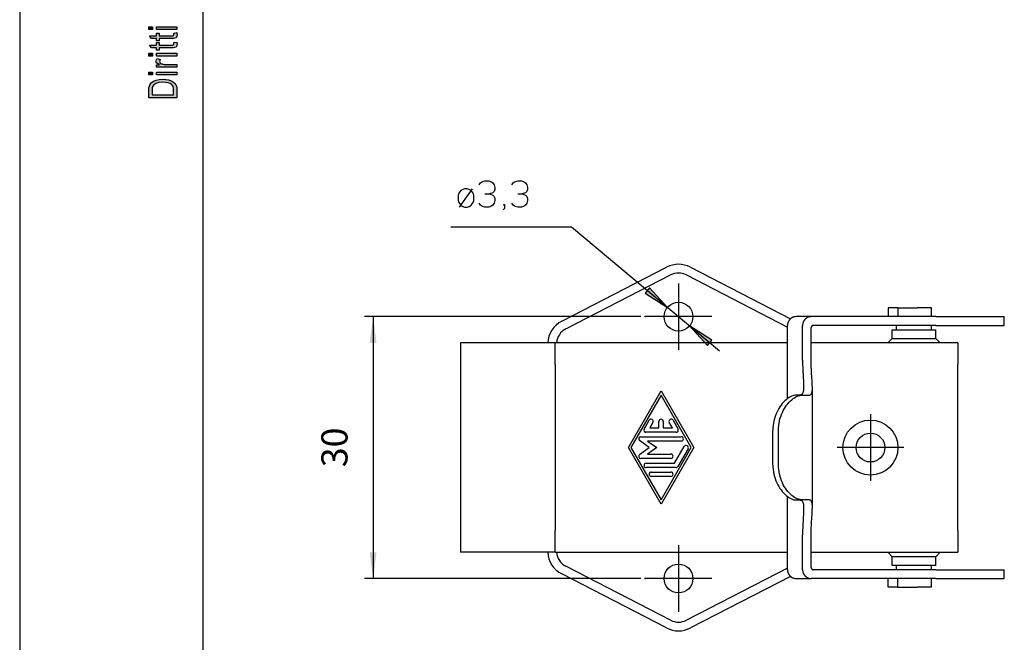
# Model space of a CAD drawing. Units: millimetres. Extents: x 0 to 210, y 0 to 297.
# Drawn here: x 0 to 113, y 60 to 131 of the extents above; entities that cross this region are included whole.
import ezdxf

# ---------------------------------------------------------------- set-up
doc = ezdxf.new("R2010")
doc.units = ezdxf.units.MM
doc.linetypes.add('DOT_CENTER', pattern=[14, 12, -1, 0, -1])
doc.layers.add('1', color=7, linetype='Continuous')
doc.layers.add('Sichtbare_Kanten_TC_020513_DIN_', color=7, linetype='Continuous')
doc.styles.add('CONVERTER_11', font='simplex.shx', dxfattribs={"width": 0.95})
doc.dimstyles.new('ME10_DIM_10', dxfattribs={"dimtxt": 3, "dimasz": 3, "dimexe": 1, "dimexo": 0.5, "dimgap": 2, "dimtad": 1, "dimzin": 12, "dimdsep": 46, "dimtxsty": 'CONVERTER_11', "dimsah": 1, "dimcen": 0.09, "dimclrd": 7, "dimclre": 7, "dimclrt": 7, "dimadec": 0, "dimazin": 0, "dimtfac": 1, "dimtdec": 4, "dimtix": 1, "dimtmove": 0, "dimatfit": 3, "dimfxl": 1, "dimtolj": 1, "dimtzin": 0, "dimarcsym": 0})

# ---------------------------------------------------------------- blocks, each defined once
blk = doc.blocks.new('_formato_A4', base_point=(105, 148.5))
at = {"layer": '1', "linetype": 'Continuous'}
for points in [[(15.21, 129.91), (14.8, 129.91), (14.8, 130.23), (15.21, 130.23)], [(18, 129.91), (15.67, 129.91), (15.67, 130.23), (18, 130.23)], [(17.66, 129.51), (18, 129.56), (18, 129.41), (18.04, 129.32), (18, 129.16), (17.98, 129.04), (17.92, 128.96), (17.8, 128.92), (17.62, 128.88), (17.32, 128.88), (15.97, 128.88), (15.97, 128.64), (15.67, 128.64), (15.67, 128.88), (15.11, 128.88), (14.88, 129.2), (15.67, 129.2), (15.67, 129.51), (15.97, 129.51), (15.97, 129.2), (17.34, 129.2), (17.5, 129.2), (17.58, 129.22), (17.62, 129.24), (17.64, 129.27), (17.66, 129.3), (17.66, 129.36), (17.66, 129.41)], [(17.66, 128.44), (18, 128.48), (18, 128.34), (18.04, 128.24), (18, 128.08), (17.98, 127.97), (17.92, 127.89), (17.8, 127.84), (17.62, 127.81), (17.32, 127.81), (15.97, 127.81), (15.97, 127.57), (15.67, 127.57), (15.67, 127.81), (15.11, 127.81), (14.88, 128.13), (15.67, 128.13), (15.67, 128.44), (15.97, 128.44), (15.97, 128.13), (17.34, 128.13), (17.5, 128.13), (17.58, 128.15), (17.62, 128.16), (17.64, 128.2), (17.66, 128.23), (17.66, 128.29), (17.66, 128.34)], [(15.21, 126.88), (14.8, 126.88), (14.8, 127.2), (15.21, 127.2)], [(18, 125.6), (15.67, 125.6), (15.67, 125.88), (16.03, 125.88), (15.83, 125.97), (15.71, 126.07), (15.65, 126.16), (15.63, 126.28), (15.67, 126.44), (15.75, 126.61), (16.11, 126.5), (16.05, 126.37), (16.03, 126.26), (16.05, 126.16), (16.11, 126.08), (16.21, 126), (16.33, 125.97), (16.57, 125.92), (16.79, 125.92), (18, 125.92)], [(18, 126.88), (15.67, 126.88), (15.67, 127.2), (18, 127.2)], [(15.21, 124.72), (14.8, 124.72), (14.8, 125.04), (15.21, 125.04)], [(18, 124.72), (15.67, 124.72), (15.67, 125.04), (18, 125.04)]]:
    blk.add_hatch(color=7, dxfattribs=at).paths.add_polyline_path(points)
h = blk.add_hatch(color=7, dxfattribs=at)
h.paths.add_polyline_path([(18, 122.1), (14.8, 122.1), (14.8, 122.98), (14.82, 123.24), (14.86, 123.44), (14.96, 123.64), (15.07, 123.81), (15.33, 123.99), (15.63, 124.12), (15.99, 124.2), (16.39, 124.23), (16.75, 124.2), (17.04, 124.15), (17.3, 124.07), (17.5, 123.97), (17.68, 123.86), (17.8, 123.75), (17.9, 123.6), (17.96, 123.43), (18, 123.24), (18, 123.03)])
h.paths.add_polyline_path([(17.62, 122.44), (17.62, 122.98), (17.62, 123.2), (17.58, 123.38), (17.52, 123.51), (17.4, 123.62), (17.24, 123.73), (17, 123.81), (16.73, 123.86), (16.39, 123.89), (15.95, 123.84), (15.61, 123.75), (15.39, 123.6), (15.25, 123.43), (15.19, 123.24), (15.17, 122.98), (15.17, 122.44)], flags=16)
at = {"layer": '1', "color": 7, "linetype": 'Continuous'}
for p, q in [((0, 297), (0, 0)), ((21, 292), (21, 5)), ((14.8, 130.23), (15.21, 130.23)), ((14.8, 129.91), (14.8, 130.23)), ((15.21, 129.91), (14.8, 129.91)), ((15.21, 130.23), (15.21, 129.91)), ((15.67, 130.23), (18, 130.23)), ((15.67, 129.91), (15.67, 130.23)), ((18, 129.91), (15.67, 129.91)), ((18, 130.23), (18, 129.91)), ((14.88, 129.2), (15.67, 129.2)), ((15.11, 128.88), (14.88, 129.2)), ((15.67, 128.88), (15.11, 128.88)), ((15.67, 129.51), (15.97, 129.51)), ((15.67, 129.2), (15.67, 129.51)), ((15.67, 128.64), (15.67, 128.88)), ((15.97, 129.51), (15.97, 129.2)), ((15.97, 129.2), (17.34, 129.2)), ((15.97, 128.88), (15.97, 128.64)), ((17.32, 128.88), (15.97, 128.88)), ((17.62, 128.88), (17.32, 128.88)), ((17.34, 129.2), (17.5, 129.2)), ((17.5, 129.2), (17.58, 129.22)), ((17.58, 129.22), (17.62, 129.24)), ((17.62, 129.24), (17.64, 129.27)), ((17.8, 128.92), (17.62, 128.88)), ((17.64, 129.27), (17.66, 129.3)), ((17.66, 129.51), (18, 129.56)), ((17.66, 129.41), (17.66, 129.51)), ((17.66, 129.36), (17.66, 129.41)), ((17.66, 129.3), (17.66, 129.36)), ((17.92, 128.96), (17.8, 128.92)), ((17.98, 129.04), (17.92, 128.96)), ((18, 129.16), (17.98, 129.04)), ((18, 129.56), (18, 129.41)), ((18, 129.41), (18.04, 129.32)), ((18.04, 129.32), (18, 129.16)), ((14.88, 128.13), (15.67, 128.13)), ((15.11, 127.81), (14.88, 128.13)), ((15.67, 127.81), (15.11, 127.81)), ((15.97, 128.64), (15.67, 128.64)), ((15.67, 128.44), (15.97, 128.44)), ((15.67, 128.13), (15.67, 128.44)), ((15.67, 127.57), (15.67, 127.81)), ((15.97, 127.57), (15.67, 127.57)), ((15.97, 128.44), (15.97, 128.13)), ((15.97, 128.13), (17.34, 128.13)), ((15.97, 127.81), (15.97, 127.57)), ((17.32, 127.81), (15.97, 127.81)), ((17.62, 127.81), (17.32, 127.81)), ((17.34, 128.13), (17.5, 128.13)), ((17.5, 128.13), (17.58, 128.15)), ((17.58, 128.15), (17.62, 128.16)), ((17.62, 128.16), (17.64, 128.2)), ((17.8, 127.84), (17.62, 127.81)), ((17.64, 128.2), (17.66, 128.23)), ((17.66, 128.44), (18, 128.48)), ((17.66, 128.34), (17.66, 128.44)), ((17.66, 128.29), (17.66, 128.34)), ((17.66, 128.23), (17.66, 128.29)), ((17.92, 127.89), (17.8, 127.84)), ((17.98, 127.97), (17.92, 127.89)), ((18, 128.08), (17.98, 127.97)), ((18, 128.48), (18, 128.34)), ((18, 128.34), (18.04, 128.24)), ((18.04, 128.24), (18, 128.08)), ((14.8, 127.2), (15.21, 127.2)), ((14.8, 126.88), (14.8, 127.2)), ((15.21, 126.88), (14.8, 126.88)), ((15.21, 127.2), (15.21, 126.88)), ((15.63, 126.28), (15.67, 126.44)), ((15.67, 127.2), (18, 127.2)), ((15.67, 126.88), (15.67, 127.2)), ((18, 126.88), (15.67, 126.88)), ((15.67, 126.44), (15.75, 126.61)), ((15.75, 126.61), (16.11, 126.5)), ((16.11, 126.5), (16.05, 126.37)), ((18, 127.2), (18, 126.88)), ((15.65, 126.16), (15.63, 126.28)), ((15.71, 126.07), (15.65, 126.16)), ((15.67, 125.88), (16.03, 125.88)), ((15.67, 125.6), (15.67, 125.88)), ((18, 125.6), (15.67, 125.6)), ((15.83, 125.97), (15.71, 126.07)), ((16.03, 125.88), (15.83, 125.97)), ((16.05, 126.37), (16.03, 126.26)), ((16.03, 126.26), (16.05, 126.16)), ((16.05, 126.16), (16.11, 126.08)), ((16.11, 126.08), (16.21, 126)), ((16.21, 126), (16.33, 125.97)), ((16.33, 125.97), (16.57, 125.92)), ((16.57, 125.92), (16.79, 125.92)), ((16.79, 125.92), (18, 125.92)), ((18, 125.92), (18, 125.6)), ((14.8, 125.04), (15.21, 125.04)), ((14.8, 124.72), (14.8, 125.04)), ((15.21, 124.72), (14.8, 124.72)), ((15.21, 125.04), (15.21, 124.72)), ((15.63, 124.12), (15.99, 124.2)), ((15.67, 125.04), (18, 125.04)), ((15.67, 124.72), (15.67, 125.04)), ((18, 124.72), (15.67, 124.72)), ((15.99, 124.2), (16.39, 124.23)), ((16.39, 124.23), (16.75, 124.2)), ((16.75, 124.2), (17.04, 124.15)), ((17.04, 124.15), (17.3, 124.07)), ((18, 125.04), (18, 124.72)), ((14.8, 122.98), (14.82, 123.24)), ((14.82, 123.24), (14.86, 123.44)), ((14.86, 123.44), (14.96, 123.64)), ((14.96, 123.64), (15.07, 123.81)), ((15.07, 123.81), (15.33, 123.99)), ((15.19, 123.24), (15.17, 122.98)), ((15.25, 123.43), (15.19, 123.24)), ((15.39, 123.6), (15.25, 123.43)), ((15.33, 123.99), (15.63, 124.12)), ((15.61, 123.75), (15.39, 123.6)), ((15.95, 123.84), (15.61, 123.75)), ((16.39, 123.89), (15.95, 123.84)), ((16.73, 123.86), (16.39, 123.89)), ((17, 123.81), (16.73, 123.86)), ((17.24, 123.73), (17, 123.81)), ((17.4, 123.62), (17.24, 123.73)), ((17.3, 124.07), (17.5, 123.97)), ((17.52, 123.51), (17.4, 123.62)), ((17.5, 123.97), (17.68, 123.86)), ((17.58, 123.38), (17.52, 123.51)), ((17.62, 123.2), (17.58, 123.38)), ((17.62, 122.98), (17.62, 123.2)), ((17.68, 123.86), (17.8, 123.75)), ((17.8, 123.75), (17.9, 123.6)), ((17.9, 123.6), (17.96, 123.43)), ((17.96, 123.43), (18, 123.24)), ((18, 123.24), (18, 123.03)), ((18, 123.03), (18, 122.1)), ((14.8, 122.1), (14.8, 122.98)), ((18, 122.1), (14.8, 122.1)), ((15.17, 122.98), (15.17, 122.44)), ((15.17, 122.44), (17.62, 122.44)), ((17.62, 122.44), (17.62, 122.98))]:
    blk.add_line(p, q, dxfattribs=at)
blk = doc.blocks.new('A4', base_point=(105, 148.5))
at = {"layer": '1'}
blk.add_blockref('_formato_A4', (105, 148.5), dxfattribs=at)
blk = doc.blocks.new('_D11', base_point=(64.82, 102.83))
at = {"layer": '1', "linetype": 'Continuous'}
for points in [[(71.69, 99.7), (74.24, 98.08), (72.2, 100.31)], [(79.33, 94.34), (76.77, 95.96), (78.82, 93.73)]]:
    blk.add_hatch(color=2, dxfattribs=at).paths.add_polyline_path(points)
at = {"layer": '1', "color": 7, "linetype": 'Continuous'}
for p, q in [((52.65, 112.13), (52.8, 112.36)), ((52.8, 112.36), (53.03, 112.51)), ((53.03, 112.51), (53.33, 112.58)), ((53.33, 112.58), (53.78, 112.58)), ((53.78, 112.58), (54, 112.51)), ((54, 112.51), (54.23, 112.36)), ((54.23, 112.36), (54.38, 112.13)), ((54.38, 112.13), (54.45, 111.83)), ((54.45, 111.83), (54.45, 111.61)), ((56.4, 112.13), (56.55, 112.36)), ((56.55, 112.36), (56.78, 112.51)), ((56.78, 112.51), (57.08, 112.58)), ((57.08, 112.58), (57.53, 112.58)), ((57.53, 112.58), (57.75, 112.51)), ((57.75, 112.51), (57.98, 112.36)), ((57.98, 112.36), (58.13, 112.13)), ((58.13, 112.13), (58.2, 111.83)), ((58.2, 111.83), (58.2, 111.61)), ((50.33, 111.16), (50.25, 110.93)), ((50.25, 110.93), (50.25, 110.33)), ((50.55, 111.46), (50.33, 111.16)), ((50.4, 109.58), (51.9, 111.68)), ((50.78, 111.61), (50.55, 111.46)), ((51, 111.68), (50.78, 111.61)), ((51.3, 111.68), (51, 111.68)), ((51.53, 111.61), (51.3, 111.68)), ((51.75, 111.46), (51.53, 111.61)), ((51.98, 111.16), (51.75, 111.46)), ((52.05, 110.93), (51.98, 111.16)), ((52.05, 110.33), (52.05, 110.93)), ((53.33, 111.08), (53.85, 111.08)), ((54.23, 111.23), (53.85, 111.08)), ((53.85, 111.08), (54.23, 110.93)), ((54.38, 111.38), (54.23, 111.23)), ((54.23, 110.93), (54.38, 110.78)), ((54.45, 111.61), (54.38, 111.38)), ((54.38, 110.78), (54.45, 110.56)), ((57.08, 111.08), (57.6, 111.08)), ((57.98, 111.23), (57.6, 111.08)), ((57.6, 111.08), (57.98, 110.93)), ((58.13, 111.38), (57.98, 111.23)), ((57.98, 110.93), (58.13, 110.78)), ((58.2, 111.61), (58.13, 111.38)), ((58.13, 110.78), (58.2, 110.56)), ((50.25, 110.33), (50.33, 110.11)), ((50.33, 110.11), (50.55, 109.81)), ((50.55, 109.81), (50.78, 109.66)), ((50.78, 109.66), (51, 109.58)), ((51, 109.58), (51.3, 109.58)), ((51.3, 109.58), (51.53, 109.66)), ((51.53, 109.66), (51.75, 109.81)), ((51.75, 109.81), (51.98, 110.11)), ((51.98, 110.11), (52.05, 110.33)), ((52.8, 109.81), (52.65, 110.03)), ((53.03, 109.66), (52.8, 109.81)), ((53.33, 109.58), (53.03, 109.66)), ((53.78, 109.58), (53.33, 109.58)), ((54, 109.66), (53.78, 109.58)), ((54.23, 109.81), (54, 109.66)), ((54.38, 110.03), (54.23, 109.81)), ((54.45, 110.33), (54.38, 110.03)), ((54.45, 110.56), (54.45, 110.33)), ((55.5, 109.88), (55.58, 109.88)), ((55.5, 109.81), (55.5, 109.88)), ((55.58, 109.81), (55.5, 109.81)), ((55.58, 109.88), (55.58, 109.81)), ((55.58, 109.81), (55.58, 109.43)), ((56.55, 109.81), (56.4, 110.03)), ((56.78, 109.66), (56.55, 109.81)), ((57.08, 109.58), (56.78, 109.66)), ((57.53, 109.58), (57.08, 109.58)), ((57.75, 109.66), (57.53, 109.58)), ((57.98, 109.81), (57.75, 109.66)), ((58.13, 110.03), (57.98, 109.81)), ((58.2, 110.33), (58.13, 110.03)), ((58.2, 110.56), (58.2, 110.33)), ((55.58, 109.43), (55.43, 109.28)), ((63.26, 107.28), (49.41, 107.28)), ((80.22, 93.07), (63.26, 107.28)), ((72.2, 100.31), (71.69, 99.7)), ((71.69, 99.7), (74.24, 98.08)), ((74.24, 98.08), (72.2, 100.31)), ((76.77, 95.96), (78.82, 93.73)), ((79.33, 94.34), (76.77, 95.96)), ((78.82, 93.73), (79.33, 94.34))]:
    blk.add_line(p, q, dxfattribs=at)
blk = doc.blocks.new('*D7')
at = {"layer": '1', "color": 7, "linetype": 'Continuous'}
for p, q in [((71.19, 97.02), (39.51, 97.02)), ((40.51, 97.02), (40.51, 67.02)), ((71.19, 67.02), (39.51, 67.02))]:
    blk.add_line(p, q, dxfattribs=at)
at = {"layer": '1', "color": 7}
for points in [[(40.9, 94.02), (40.11, 94.02), (40.51, 97.02)], [(40.11, 70.02), (40.9, 70.02), (40.51, 67.02)]]:
    blk.add_solid(points, dxfattribs=at)
at = {"layer": '1', "color": 7, "insert": (38.51, 79.77), "char_height": 3, "attachment_point": 7, "rotation": 90, "line_spacing_factor": 0.60024, "style": 'CONVERTER_11'}
blk.add_mtext('30', dxfattribs=at)
blk = doc.blocks.new('TOP', base_point=(105, 148.5))
at = {"layer": '1', "color": 7, "linetype": 'DOT_CENTER'}
for p, q in [((75.509, 100.835), (75.509, 93.205)), ((79.324, 97.02), (71.694, 97.02)), ((97.509, 85.835), (97.509, 78.205)), ((101.324, 82.02), (93.694, 82.02)), ((75.509, 70.835), (75.509, 63.205)), ((79.324, 67.02), (71.694, 67.02))]:
    blk.add_line(p, q, dxfattribs=at)
at = {"layer": '1', "color": 7}
for p in [(71.694, 97.02), (71.694, 67.02)]:
    blk.add_point(p, dxfattribs=at)
at = {"layer": 'Sichtbare_Kanten_TC_020513_DIN_', "color": 7, "linetype": 'Continuous'}
for p, q in [((62.134, 96.502), (74.134, 102.687)), ((62.593, 95.613), (74.593, 101.798)), ((76.425, 101.798), (87.996, 95.835)), ((76.883, 102.687), (88.342, 96.781)), ((100.654, 98.02), (99.554, 98.02)), ((99.554, 98.02), (99.554, 97.02)), ((100.654, 98.02), (102.856, 98.02)), ((100.654, 98.02), (100.654, 97.02)), ((104.509, 98.02), (102.856, 98.02)), ((104.509, 97.02), (104.509, 98.02)), ((87.996, 87.621), (87.996, 96.02)), ((90.717, 97.02), (88.981, 97.02)), ((89.732, 92.02), (89.732, 96.02)), ((104.997, 97.02), (90.717, 97.02)), ((104.997, 96.02), (90.963, 96.02)), ((100.509, 95.52), (100.509, 96.02)), ((104.509, 95.52), (104.509, 96.02)), ((104.997, 97.02), (112.783, 97.02)), ((104.997, 96.02), (112.783, 96.02)), ((112.783, 97.02), (112.851, 97.02)), ((112.783, 96.02), (112.851, 96.02)), ((112.851, 96.02), (112.851, 97.02)), ((90.717, 92.02), (90.717, 95.77)), ((100.009, 94.52), (100.009, 95.52)), ((100.009, 95.52), (105.009, 95.52)), ((105.009, 94.52), (105.009, 95.52)), ((50.509, 94.02), (50.509, 70.02)), ((61.384, 94.02), (50.509, 94.02)), ((61.384, 91.52), (61.384, 94.02)), ((87.996, 94.02), (61.384, 94.02)), ((107.509, 94.02), (90.717, 94.02)), ((99.509, 94.02), (100.009, 94.52)), ((100.009, 94.52), (105.009, 94.52)), ((105.509, 94.02), (105.009, 94.52)), ((107.509, 94.02), (107.509, 91.52)), ((61.384, 91.52), (61.384, 82.02)), ((89.732, 92.02), (89.734, 91.759)), ((89.734, 91.759), (89.739, 91.494)), ((89.739, 91.494), (89.746, 91.228)), ((90.719, 91.761), (90.717, 92.02)), ((90.724, 91.498), (90.719, 91.761)), ((90.731, 91.233), (90.724, 91.498)), ((107.509, 72.52), (107.509, 91.52)), ((89.746, 91.228), (89.756, 90.962)), ((89.756, 90.962), (89.768, 90.701)), ((89.768, 90.701), (89.782, 90.445)), ((89.782, 90.445), (89.797, 90.197)), ((90.741, 90.97), (90.731, 91.233)), ((90.753, 90.71), (90.741, 90.97)), ((90.767, 90.455), (90.753, 90.71)), ((90.782, 90.208), (90.767, 90.455)), ((89.797, 90.197), (89.812, 89.958)), ((89.812, 89.958), (89.825, 89.731)), ((89.825, 89.731), (89.837, 89.516)), ((89.837, 89.516), (89.847, 89.315)), ((89.847, 89.315), (89.852, 89.13)), ((90.798, 89.971), (90.782, 90.208)), ((90.813, 89.744), (90.798, 89.971)), ((90.827, 89.53), (90.813, 89.744)), ((90.838, 89.33), (90.827, 89.53)), ((90.847, 89.145), (90.838, 89.33)), ((69.759, 82.02), (73.509, 88.52)), ((73.509, 88.52), (77.259, 82.02)), ((89.457, 88.027), (89.372, 88.02)), ((89.534, 88.048), (89.457, 88.027)), ((89.605, 88.084), (89.534, 88.048)), ((89.666, 88.136), (89.605, 88.084)), ((89.719, 88.204), (89.666, 88.136)), ((89.763, 88.289), (89.719, 88.204)), ((89.797, 88.391), (89.763, 88.289)), ((89.822, 88.511), (89.797, 88.391)), ((89.839, 88.646), (89.822, 88.511)), ((89.85, 88.795), (89.839, 88.646)), ((89.854, 88.957), (89.85, 88.795)), ((89.852, 89.13), (89.854, 88.957)), ((90.488, 88.02), (90.558, 88.028)), ((90.558, 88.028), (90.621, 88.05)), ((90.621, 88.05), (90.676, 88.087)), ((90.676, 88.087), (90.725, 88.14)), ((90.725, 88.14), (90.766, 88.21)), ((90.766, 88.21), (90.798, 88.297)), ((90.798, 88.297), (90.822, 88.401)), ((90.822, 88.401), (90.839, 88.522)), ((90.839, 88.522), (90.849, 88.659)), ((90.853, 88.971), (90.847, 89.145)), ((90.849, 88.659), (90.853, 88.809)), ((90.853, 88.809), (90.853, 88.971)), ((90.854, 75.192), (90.854, 88.849)), ((73.509, 88.02), (70.047, 82.02)), ((76.97, 82.02), (73.509, 88.02)), ((87.403, 87.054), (87.265, 86.881)), ((87.549, 87.218), (87.403, 87.054)), ((87.7, 87.369), (87.549, 87.218)), ((87.854, 87.507), (87.7, 87.369)), ((88.009, 87.63), (87.854, 87.507)), ((87.902, 86.874), (88.041, 87.047)), ((88.164, 87.736), (88.009, 87.63)), ((88.041, 87.047), (88.188, 87.211)), ((88.317, 87.825), (88.164, 87.736)), ((88.188, 87.211), (88.34, 87.362)), ((88.466, 87.897), (88.317, 87.825)), ((88.34, 87.362), (88.495, 87.501)), ((88.609, 87.952), (88.466, 87.897)), ((88.495, 87.501), (88.654, 87.625)), ((88.746, 87.99), (88.609, 87.952)), ((88.654, 87.625), (88.812, 87.732)), ((88.875, 88.013), (88.746, 87.99)), ((88.812, 87.732), (88.97, 87.822)), ((88.995, 88.02), (88.875, 88.013)), ((88.97, 87.822), (89.125, 87.894)), ((89.688, 88.02), (88.995, 88.02)), ((89.125, 87.894), (89.275, 87.95)), ((89.275, 87.95), (89.42, 87.989)), ((89.42, 87.989), (89.558, 88.013)), ((89.558, 88.013), (89.688, 88.02)), ((89.688, 88.02), (90.488, 88.02)), ((86.668, 85.818), (86.576, 85.573)), ((86.771, 86.055), (86.668, 85.818)), ((86.883, 86.28), (86.771, 86.055)), ((87.005, 86.494), (86.883, 86.28)), ((87.132, 86.695), (87.005, 86.494)), ((87.265, 86.881), (87.132, 86.695)), ((87.219, 85.568), (87.309, 85.813)), ((87.309, 85.813), (87.411, 86.049)), ((87.411, 86.049), (87.523, 86.274)), ((87.523, 86.274), (87.643, 86.488)), ((87.643, 86.488), (87.77, 86.688)), ((87.77, 86.688), (87.902, 86.874)), ((71.562, 84.145), (72.139, 85.145)), ((72.572, 84.895), (72.211, 84.27)), ((73.259, 84.27), (73.259, 85.02)), ((73.759, 85.02), (73.759, 84.27)), ((74.806, 84.27), (74.446, 84.895)), ((74.879, 85.145), (75.456, 84.145)), ((86.384, 84.801), (86.348, 84.539)), ((86.434, 85.062), (86.384, 84.801)), ((86.498, 85.32), (86.434, 85.062)), ((86.576, 85.573), (86.498, 85.32)), ((86.993, 84.537), (87.029, 84.798)), ((87.029, 84.798), (87.078, 85.059)), ((87.078, 85.059), (87.141, 85.316)), ((87.141, 85.316), (87.219, 85.568)), ((75.239, 83.77), (71.779, 83.77)), ((72.211, 84.27), (73.259, 84.27)), ((73.759, 84.27), (74.806, 84.27)), ((86.326, 84.278), (86.318, 84.02)), ((86.318, 80.02), (86.318, 84.02)), ((86.348, 84.539), (86.326, 84.278)), ((86.965, 84.02), (86.972, 84.277)), ((86.965, 80.02), (86.965, 84.02)), ((86.972, 84.277), (86.993, 84.537)), ((72.156, 82.02), (71.055, 82.818)), ((71.202, 83.27), (75.816, 83.27)), ((71.973, 82.77), (73.009, 82.02)), ((75.816, 82.77), (71.973, 82.77)), ((61.384, 82.02), (61.384, 72.52)), ((73.509, 75.52), (69.759, 82.02)), ((70.047, 82.02), (73.509, 76.021)), ((71.055, 81.223), (72.156, 82.02)), ((73.009, 82.02), (71.973, 81.27)), ((71.973, 81.27), (74.633, 81.27)), ((73.509, 76.021), (76.97, 82.02)), ((77.259, 82.02), (73.509, 75.52)), ((75.066, 80.22), (76.176, 82.145)), ((76.609, 81.895), (75.427, 79.845)), ((74.633, 80.77), (71.202, 80.77)), ((71.807, 80.22), (75.066, 80.22)), ((75.21, 79.72), (71.807, 79.72)), ((72.384, 79.22), (74.633, 79.22)), ((86.318, 80.02), (86.326, 79.763)), ((86.326, 79.763), (86.348, 79.502)), ((86.348, 79.502), (86.384, 79.24)), ((86.384, 79.24), (86.434, 78.978)), ((86.972, 79.765), (86.965, 80.02)), ((86.993, 79.504), (86.972, 79.765)), ((87.028, 79.241), (86.993, 79.504)), ((87.078, 78.978), (87.028, 79.241)), ((74.633, 78.72), (72.384, 78.72)), ((86.434, 78.978), (86.498, 78.72)), ((86.498, 78.72), (86.576, 78.468)), ((86.576, 78.468), (86.668, 78.222)), ((86.668, 78.222), (86.771, 77.986)), ((86.771, 77.986), (86.883, 77.76)), ((87.143, 78.719), (87.078, 78.978)), ((87.221, 78.467), (87.143, 78.719)), ((87.311, 78.223), (87.221, 78.467)), ((87.412, 77.99), (87.311, 78.223)), ((87.52, 77.77), (87.412, 77.99)), ((86.883, 77.76), (87.005, 77.546)), ((87.005, 77.546), (87.132, 77.346)), ((87.132, 77.346), (87.265, 77.16)), ((87.265, 77.16), (87.403, 76.986)), ((87.403, 76.986), (87.549, 76.823)), ((87.636, 77.565), (87.52, 77.77)), ((87.549, 76.823), (87.7, 76.671)), ((87.761, 77.366), (87.636, 77.565)), ((87.897, 77.175), (87.761, 77.366)), ((88.041, 76.994), (87.897, 77.175)), ((88.192, 76.824), (88.041, 76.994)), ((88.347, 76.67), (88.192, 76.824)), ((87.7, 76.671), (87.854, 76.534)), ((87.854, 76.534), (88.009, 76.411)), ((87.996, 68.02), (87.996, 76.42)), ((88.009, 76.411), (88.164, 76.304)), ((88.164, 76.304), (88.317, 76.215)), ((88.317, 76.215), (88.466, 76.144)), ((88.505, 76.531), (88.347, 76.67)), ((88.466, 76.144), (88.609, 76.089)), ((88.663, 76.41), (88.505, 76.531)), ((88.609, 76.089), (88.746, 76.051)), ((88.819, 76.305), (88.663, 76.41)), ((88.746, 76.051), (88.875, 76.028)), ((88.97, 76.219), (88.819, 76.305)), ((88.875, 76.028), (88.995, 76.02)), ((89.117, 76.149), (88.97, 76.219)), ((88.995, 76.02), (89.688, 76.02)), ((89.264, 76.094), (89.117, 76.149)), ((89.409, 76.053), (89.264, 76.094)), ((89.372, 76.02), (89.457, 76.013)), ((89.551, 76.029), (89.409, 76.053)), ((89.457, 76.013), (89.534, 75.992)), ((89.534, 75.992), (89.605, 75.956)), ((89.688, 76.02), (89.551, 76.029)), ((89.605, 75.956), (89.666, 75.905)), ((89.666, 75.905), (89.719, 75.837)), ((90.488, 76.02), (89.688, 76.02)), ((89.719, 75.837), (89.763, 75.752)), ((89.763, 75.752), (89.797, 75.649)), ((89.797, 75.649), (89.822, 75.53)), ((90.558, 76.013), (90.488, 76.02)), ((90.621, 75.991), (90.558, 76.013)), ((90.676, 75.954), (90.621, 75.991)), ((90.725, 75.9), (90.676, 75.954)), ((90.766, 75.831), (90.725, 75.9)), ((90.798, 75.744), (90.766, 75.831)), ((90.822, 75.639), (90.798, 75.744)), ((90.839, 75.518), (90.822, 75.639)), ((89.822, 75.53), (89.839, 75.395)), ((89.837, 74.525), (89.825, 74.31)), ((89.847, 74.725), (89.837, 74.525)), ((89.839, 75.395), (89.85, 75.246)), ((89.852, 74.91), (89.847, 74.725)), ((89.85, 75.246), (89.854, 75.084)), ((89.854, 75.084), (89.852, 74.91)), ((90.813, 74.296), (90.827, 74.511)), ((90.827, 74.511), (90.838, 74.711)), ((90.838, 74.711), (90.847, 74.896)), ((90.849, 75.382), (90.839, 75.518)), ((90.847, 74.896), (90.853, 75.069)), ((90.853, 75.232), (90.849, 75.382)), ((90.853, 75.069), (90.853, 75.232)), ((89.782, 73.596), (89.768, 73.34)), ((89.797, 73.844), (89.782, 73.596)), ((89.812, 74.083), (89.797, 73.844)), ((89.825, 74.31), (89.812, 74.083)), ((90.753, 73.331), (90.767, 73.585)), ((90.767, 73.585), (90.782, 73.832)), ((90.782, 73.832), (90.798, 74.07)), ((90.798, 74.07), (90.813, 74.296)), ((61.384, 70.02), (61.384, 72.52)), ((89.734, 72.282), (89.732, 72.02)), ((89.739, 72.547), (89.734, 72.282)), ((89.746, 72.813), (89.739, 72.547)), ((89.756, 73.078), (89.746, 72.813)), ((89.768, 73.34), (89.756, 73.078)), ((90.717, 72.02), (90.719, 72.28)), ((90.719, 72.28), (90.724, 72.543)), ((90.724, 72.543), (90.731, 72.807)), ((90.731, 72.807), (90.741, 73.071)), ((90.741, 73.071), (90.753, 73.331)), ((107.509, 72.52), (107.509, 70.02)), ((89.732, 68.02), (89.732, 72.02)), ((90.717, 68.27), (90.717, 72.02)), ((61.384, 70.02), (50.509, 70.02)), ((61.384, 70.02), (87.996, 70.02)), ((90.717, 70.02), (107.509, 70.02)), ((100.009, 69.52), (99.509, 70.02)), ((105.009, 69.52), (105.509, 70.02)), ((105.009, 69.52), (100.009, 69.52)), ((100.009, 68.52), (100.009, 69.52)), ((105.009, 68.52), (105.009, 69.52)), ((74.593, 62.243), (62.593, 68.427)), ((87.996, 68.206), (76.425, 62.243)), ((104.997, 68.02), (90.963, 68.02)), ((105.009, 68.52), (100.009, 68.52)), ((100.509, 68.02), (100.509, 68.52)), ((104.509, 68.02), (104.509, 68.52)), ((104.997, 68.02), (112.783, 68.02)), ((112.783, 68.02), (112.851, 68.02)), ((112.851, 67.02), (112.851, 68.02)), ((74.134, 61.354), (62.134, 67.538)), ((88.342, 67.259), (76.883, 61.354)), ((88.981, 67.02), (90.717, 67.02)), ((104.997, 67.02), (90.717, 67.02)), ((99.554, 66.02), (99.554, 67.02)), ((100.654, 66.02), (100.654, 67.02)), ((104.509, 66.02), (104.509, 67.02)), ((104.997, 67.02), (112.783, 67.02)), ((112.783, 67.02), (112.851, 67.02)), ((100.654, 66.02), (99.554, 66.02)), ((100.654, 66.02), (102.856, 66.02)), ((104.509, 66.02), (102.856, 66.02))]:
    blk.add_line(p, q, dxfattribs=at)
for centre, radius in [((75.509, 97.02), 1.65), ((97.509, 82.02), 3.15), ((97.509, 82.02), 1.65), ((75.509, 67.02), 1.65)]:
    blk.add_circle(centre, radius, dxfattribs=at)
for centre, radius, start, end in [((75.509, 100.02), 3, 62.73396, 117.26604), ((75.509, 100.02), 2, 62.73396, 117.26604), ((63.509, 93.836), 3, 117.26604, 176.47105), ((63.509, 93.836), 2, 117.26604, 174.70238), ((72.355, 85.02), 0.25, 330.01836, 150.01836), ((73.509, 85.02), 0.25, 0, 180), ((74.662, 85.02), 0.25, 29.98164, 209.98164), ((71.779, 84.02), 0.25, 150.01836, 270), ((75.239, 84.02), 0.25, 270, 29.98164), ((71.202, 83.02), 0.25, 90, 234.09042), ((75.816, 83.02), 0.25, 270, 90), ((74.633, 81.02), 0.25, 270, 90), ((76.393, 82.02), 0.25, 330.01836, 150.01836), ((71.202, 81.02), 0.25, 125.90958, 270), ((71.807, 79.97), 0.25, 90, 270), ((72.384, 78.97), 0.25, 90, 270), ((74.633, 78.97), 0.25, 270, 90), ((75.21, 79.97), 0.25, 270, 330.01836), ((63.509, 70.205), 3, 183.52895, 242.73396), ((63.509, 70.205), 2, 185.29762, 242.73396), ((75.509, 64.02), 2, 242.73396, 297.26604), ((75.509, 64.02), 3, 242.73396, 297.26604)]:
    blk.add_arc(centre, radius, start, end, dxfattribs=at)
for points, knots in [([(88.981, 97.02), (88.923, 97.017), (88.809, 97.012), (88.684, 96.976), (88.604, 96.944), (88.564, 96.927), (88.526, 96.908), (88.488, 96.887), (88.451, 96.864), (88.416, 96.84), (88.381, 96.814), (88.348, 96.787), (88.315, 96.758), (88.284, 96.728), (88.254, 96.696), (88.226, 96.663), (88.199, 96.629), (88.174, 96.594), (88.15, 96.558), (88.128, 96.52), (88.107, 96.482), (88.088, 96.443), (88.071, 96.403), (88.04, 96.322), (88.005, 96.195), (87.999, 96.078), (87.996, 96.02)], [0, 0, 0, 0, 0.1717628, 0.3435255, 0.3866162, 0.4296992, 0.4727856, 0.5158739, 0.5590607, 0.6022471, 0.6454337, 0.6886202, 0.7319196, 0.7752192, 0.8185189, 0.8618184, 0.9052305, 0.9486426, 0.9920548, 1.0354673, 1.0789794, 1.1224899, 1.1659972, 1.2095117, 1.3837251, 1.5579385, 1.5579385, 1.5579385, 1.5579385]), ([(90.717, 97.02), (90.66, 97.017), (90.545, 97.012), (90.42, 96.976), (90.34, 96.944), (90.301, 96.927), (90.262, 96.908), (90.225, 96.887), (90.188, 96.864), (90.152, 96.84), (90.118, 96.814), (90.084, 96.787), (90.052, 96.758), (90.021, 96.728), (89.991, 96.696), (89.963, 96.663), (89.936, 96.629), (89.91, 96.594), (89.886, 96.558), (89.864, 96.52), (89.843, 96.482), (89.824, 96.443), (89.807, 96.403), (89.776, 96.322), (89.741, 96.195), (89.735, 96.078), (89.732, 96.02)], [0, 0, 0, 0, 0.1717628, 0.3435255, 0.3866162, 0.4296992, 0.4727856, 0.5158739, 0.5590607, 0.6022471, 0.6454337, 0.6886202, 0.7319196, 0.7752192, 0.8185189, 0.8618184, 0.9052305, 0.9486426, 0.9920548, 1.0354673, 1.0789794, 1.1224899, 1.1659972, 1.2095117, 1.3837251, 1.5579385, 1.5579385, 1.5579385, 1.5579385]), ([(90.963, 96.02), (90.949, 96.02), (90.92, 96.018), (90.889, 96.009), (90.869, 96.001), (90.859, 95.997), (90.85, 95.992), (90.84, 95.987), (90.831, 95.981), (90.822, 95.975), (90.814, 95.969), (90.805, 95.962), (90.797, 95.955), (90.789, 95.947), (90.782, 95.939), (90.775, 95.931), (90.768, 95.923), (90.762, 95.914), (90.756, 95.905), (90.75, 95.895), (90.745, 95.886), (90.74, 95.876), (90.736, 95.866), (90.728, 95.846), (90.719, 95.814), (90.718, 95.785), (90.717, 95.77)], [0, 0, 0, 0, 0.04294069, 0.08588138, 0.09665405, 0.1074248, 0.11819639, 0.12896846, 0.13976516, 0.15056178, 0.16135842, 0.17215504, 0.18297989, 0.19380479, 0.20462971, 0.2154546, 0.22630761, 0.23716064, 0.24801368, 0.25886681, 0.26974485, 0.28062246, 0.29149928, 0.30237791, 0.34593127, 0.38948463, 0.38948463, 0.38948463, 0.38948463]), ([(87.996, 68.02), (87.999, 67.962), (88.005, 67.846), (88.04, 67.719), (88.071, 67.638), (88.088, 67.598), (88.107, 67.558), (88.128, 67.52), (88.15, 67.483), (88.174, 67.447), (88.199, 67.411), (88.226, 67.377), (88.254, 67.345), (88.284, 67.313), (88.315, 67.283), (88.348, 67.254), (88.381, 67.227), (88.416, 67.201), (88.451, 67.177), (88.488, 67.154), (88.526, 67.133), (88.564, 67.114), (88.604, 67.096), (88.684, 67.065), (88.809, 67.029), (88.923, 67.023), (88.981, 67.02)], [0, 0, 0, 0, 0.1742134, 0.3484269, 0.3919414, 0.4354487, 0.4789591, 0.5224713, 0.5658838, 0.609296, 0.6527081, 0.6961201, 0.7394197, 0.7827193, 0.826019, 0.8693184, 0.9125049, 0.9556914, 0.9988779, 1.0420647, 1.085153, 1.1282393, 1.1713223, 1.214413, 1.3861758, 1.5579385, 1.5579385, 1.5579385, 1.5579385]), ([(89.732, 68.02), (89.735, 67.962), (89.741, 67.846), (89.776, 67.719), (89.807, 67.638), (89.824, 67.598), (89.843, 67.558), (89.864, 67.52), (89.886, 67.483), (89.91, 67.447), (89.936, 67.411), (89.963, 67.377), (89.991, 67.345), (90.021, 67.313), (90.052, 67.283), (90.084, 67.254), (90.118, 67.227), (90.152, 67.201), (90.188, 67.177), (90.225, 67.154), (90.262, 67.133), (90.301, 67.114), (90.34, 67.096), (90.42, 67.065), (90.545, 67.029), (90.66, 67.023), (90.717, 67.02)], [0, 0, 0, 0, 0.1742134, 0.3484269, 0.3919414, 0.4354487, 0.4789591, 0.5224713, 0.5658838, 0.609296, 0.6527081, 0.6961201, 0.7394197, 0.7827193, 0.826019, 0.8693184, 0.9125049, 0.9556914, 0.9988779, 1.0420647, 1.085153, 1.1282393, 1.1713223, 1.214413, 1.3861758, 1.5579385, 1.5579385, 1.5579385, 1.5579385]), ([(90.717, 68.27), (90.718, 68.256), (90.719, 68.227), (90.728, 68.195), (90.736, 68.175), (90.74, 68.165), (90.745, 68.155), (90.75, 68.145), (90.756, 68.136), (90.762, 68.127), (90.768, 68.118), (90.775, 68.11), (90.782, 68.101), (90.789, 68.093), (90.797, 68.086), (90.805, 68.079), (90.814, 68.072), (90.822, 68.065), (90.831, 68.059), (90.84, 68.054), (90.85, 68.048), (90.859, 68.044), (90.869, 68.039), (90.889, 68.031), (90.92, 68.022), (90.949, 68.021), (90.963, 68.02)], [0, 0, 0, 0, 0.04355336, 0.08710671, 0.09798534, 0.10886217, 0.11973978, 0.13061782, 0.14147095, 0.15232399, 0.16317702, 0.17403003, 0.18485491, 0.19567983, 0.20650473, 0.21732959, 0.22812621, 0.23892285, 0.24971947, 0.26051617, 0.27128823, 0.28205983, 0.29283058, 0.30360325, 0.34654394, 0.38948463, 0.38948463, 0.38948463, 0.38948463])]:
    blk.add_open_spline(points, degree=3, knots=knots, dxfattribs=at)
blk.add_blockref('A4', (105, 148.5))
at = {"layer": '1'}
blk.add_blockref('_D11', (64.818, 102.826), dxfattribs=at)
dim = blk.add_linear_dim(base=(40.509, 67.02), p1=(71.694, 97.02), p2=(71.694, 67.02), angle=90, text='30', dimstyle='ME10_DIM_10', dxfattribs=at)
dim.commit()
dim.dimension.update_dxf_attribs({"geometry": '*D7', "text_midpoint": (37.009, 82.02), "text_rotation": 90})

msp = doc.modelspace()

# ---------------------------------------------------------------- block references
msp.add_blockref('TOP', (105, 148.5))

doc.saveas('drawing.dxf')
